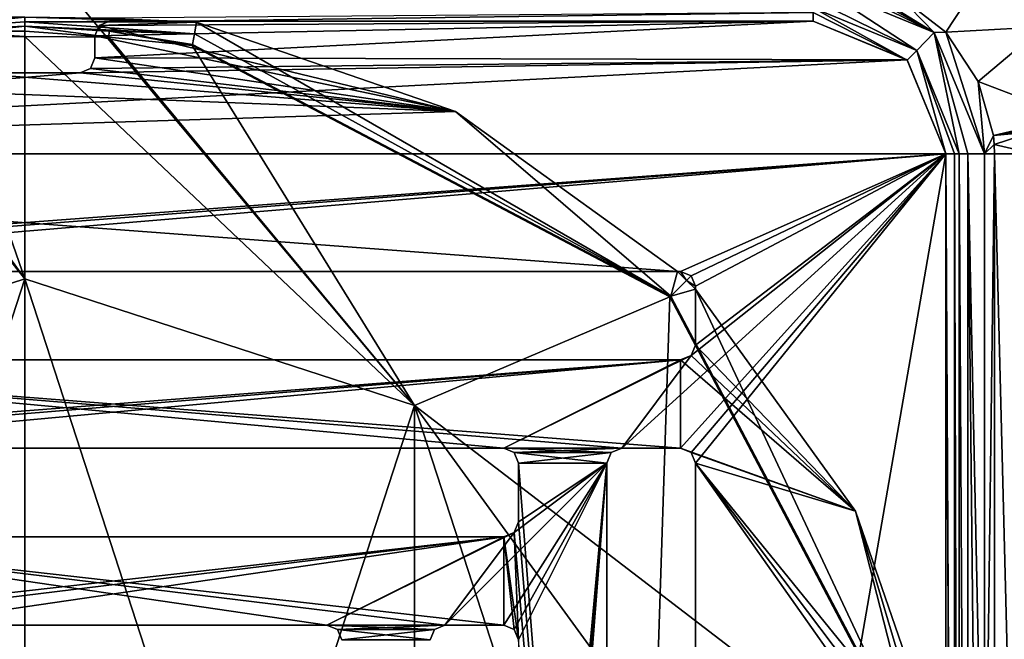
# Model space of a CAD drawing. Units: millimetres. Extents: x -400 to 400, y -1600 to 10.
# Drawn here: x 0 to 66, y -529 to -487 of the extents above; entities that cross this region are included whole.
import ezdxf

# ---------------------------------------------------------------- set-up
doc = ezdxf.new("R2010")
doc.units = ezdxf.units.MM
doc.header["$LTSCALE"] = 65.185185
for name, color, linetype in [('100', 7, 'CONTINUOUS'), ('101', 7, 'CONTINUOUS'), ('104', 7, 'CONTINUOUS'), ('108', 7, 'CONTINUOUS'), ('110', 7, 'CONTINUOUS'), ('117', 7, 'CONTINUOUS'), ('118', 7, 'CONTINUOUS'), ('121', 7, 'CONTINUOUS'), ('124', 7, 'CONTINUOUS'), ('128', 7, 'CONTINUOUS'), ('132', 7, 'CONTINUOUS'), ('135', 7, 'CONTINUOUS'), ('136', 7, 'CONTINUOUS'), ('142', 7, 'CONTINUOUS'), ('145', 7, 'CONTINUOUS'), ('147', 7, 'CONTINUOUS'), ('150', 7, 'CONTINUOUS'), ('151', 7, 'CONTINUOUS'), ('159', 7, 'CONTINUOUS'), ('165', 7, 'CONTINUOUS'), ('170', 7, 'CONTINUOUS'), ('18', 7, 'CONTINUOUS'), ('187', 7, 'CONTINUOUS'), ('188', 7, 'CONTINUOUS'), ('189', 7, 'CONTINUOUS'), ('19', 7, 'CONTINUOUS'), ('196', 7, 'CONTINUOUS'), ('198', 7, 'CONTINUOUS'), ('201', 7, 'CONTINUOUS'), ('202', 7, 'CONTINUOUS'), ('204', 7, 'CONTINUOUS'), ('205', 7, 'CONTINUOUS'), ('217', 7, 'CONTINUOUS'), ('219', 7, 'CONTINUOUS'), ('221', 7, 'CONTINUOUS'), ('222', 7, 'CONTINUOUS'), ('224', 7, 'CONTINUOUS'), ('229', 7, 'CONTINUOUS'), ('230', 7, 'CONTINUOUS'), ('233', 7, 'CONTINUOUS'), ('234', 7, 'CONTINUOUS'), ('235', 7, 'CONTINUOUS'), ('239', 7, 'CONTINUOUS'), ('245', 7, 'CONTINUOUS'), ('261', 7, 'CONTINUOUS'), ('262', 7, 'CONTINUOUS'), ('263', 7, 'CONTINUOUS'), ('28', 7, 'CONTINUOUS'), ('43', 7, 'CONTINUOUS'), ('77', 7, 'CONTINUOUS'), ('78', 7, 'CONTINUOUS'), ('80', 7, 'CONTINUOUS'), ('91', 7, 'CONTINUOUS'), ('94', 7, 'CONTINUOUS')]:
    doc.layers.add(name, color=color, linetype=linetype)

msp = doc.modelspace()

# ---------------------------------------------------------------- linework, layer by layer
at = {"layer": '100', "linetype": 'Continuous'}
for points in [[(59.868, -490.14, 13.703), (53.5, -487.5, 13.703), (59.864, -490.136, 15.7), (59.868, -490.14, 13.703)], [(59.864, -490.136, 15.7), (53.5, -487.5, 13.703), (53.5, -487.5, 15.7), (59.864, -490.136, 15.7)], [(62.5, -496.5, 15.7), (59.868, -490.14, 13.703), (59.864, -490.136, 15.7), (62.5, -496.5, 15.7)], [(62.5, -496.5, 13.703), (59.868, -490.14, 13.703), (62.5, -496.5, 15.7), (62.5, -496.5, 13.703)]]:
    msp.add_3dface(points, dxfattribs=at)
at = {"layer": '101', "linetype": 'Continuous'}
for points in [[(4.75, -490, 13.7), (4.457, -490.707, 13.7), (4.75, -490, 15.7), (4.75, -490, 13.7)], [(4.75, -490, 15.7), (4.457, -490.707, 13.7), (4.457, -490.707, 15.7), (4.75, -490, 15.7)], [(4.457, -490.707, 13.7), (3.75, -491, 13.7), (4.457, -490.707, 15.7), (4.457, -490.707, 13.7)], [(4.457, -490.707, 15.7), (3.75, -491, 13.7), (3.75, -491, 15.7), (4.457, -490.707, 15.7)]]:
    msp.add_3dface(points, dxfattribs=at)
at = {"layer": '104', "linetype": 'Continuous'}
for points in [[(44.5, -504.5, 13.7), (45.207, -504.793, 13.7), (44.5, -504.5, 15.7), (44.5, -504.5, 13.7)], [(44.5, -504.5, 15.7), (45.207, -504.793, 13.7), (45.207, -504.793, 15.7), (44.5, -504.5, 15.7)], [(45.207, -504.793, 13.7), (45.5, -505.5, 13.7), (45.207, -504.793, 15.7), (45.207, -504.793, 13.7)], [(45.207, -504.793, 15.7), (45.5, -505.5, 13.7), (45.5, -505.5, 15.7), (45.207, -504.793, 15.7)]]:
    msp.add_3dface(points, dxfattribs=at)
at = {"layer": '108', "linetype": 'Continuous'}
for points in [[(45.5, -509.5, 13.7), (45.207, -510.207, 13.7), (45.5, -509.5, 15.7), (45.5, -509.5, 13.7)], [(45.5, -509.5, 15.7), (45.207, -510.207, 13.7), (45.207, -510.207, 15.7), (45.5, -509.5, 15.7)], [(45.207, -510.207, 13.7), (44.5, -510.5, 13.7), (45.207, -510.207, 15.7), (45.207, -510.207, 13.7)], [(45.207, -510.207, 15.7), (44.5, -510.5, 13.7), (44.5, -510.5, 15.7), (45.207, -510.207, 15.7)]]:
    msp.add_3dface(points, dxfattribs=at)
at = {"layer": '110', "linetype": 'Continuous'}
for points in [[(4.75, -488.5, 13.7), (4.75, -490, 13.7), (4.75, -490, 15.7), (4.75, -488.5, 13.7)], [(4.75, -488.5, 13.7), (4.75, -490, 15.7), (4.75, -488.5, 15.7), (4.75, -488.5, 13.7)]]:
    msp.add_3dface(points, dxfattribs=at)
at = {"layer": '117', "linetype": 'Continuous'}
for points in [[(8.403, -487.5, 13.7), (5.75, -487.5, 13.7), (53.5, -487.5, 15.7), (8.403, -487.5, 13.7)], [(53.5, -487.5, 15.7), (5.75, -487.5, 13.7), (5.75, -487.5, 15.7), (53.5, -487.5, 15.7)], [(9.268, -487.5, 13.703), (8.403, -487.5, 13.7), (53.5, -487.5, 15.7), (9.268, -487.5, 13.703)], [(10.223, -487.5, 13.703), (9.268, -487.5, 13.703), (53.5, -487.5, 15.7), (10.223, -487.5, 13.703)], [(53.5, -487.5, 13.703), (10.223, -487.5, 13.703), (53.5, -487.5, 15.7), (53.5, -487.5, 13.703)]]:
    msp.add_3dface(points, dxfattribs=at)
at = {"layer": '118', "linetype": 'Continuous'}
for points in [[(-20.5, -516.5, 13.7), (32.5, -516.5, 13.7), (-20.5, -516.5, 15.7), (-20.5, -516.5, 13.7)], [(-20.5, -516.5, 15.7), (32.5, -516.5, 13.7), (32.5, -516.5, 15.7), (-20.5, -516.5, 15.7)]]:
    msp.add_3dface(points, dxfattribs=at)
at = {"layer": '121', "linetype": 'Continuous'}
for points in [[(44.5, -516.5, 13.7), (45.207, -516.793, 13.7), (44.5, -516.5, 15.7), (44.5, -516.5, 13.7)], [(44.5, -516.5, 15.7), (45.207, -516.793, 13.7), (45.207, -516.793, 15.7), (44.5, -516.5, 15.7)], [(45.207, -516.793, 13.7), (45.5, -517.5, 13.7), (45.207, -516.793, 15.7), (45.207, -516.793, 13.7)], [(45.207, -516.793, 15.7), (45.5, -517.5, 13.7), (45.5, -517.5, 15.7), (45.207, -516.793, 15.7)]]:
    msp.add_3dface(points, dxfattribs=at)
at = {"layer": '124', "linetype": 'Continuous'}
for points in [[(32.5, -522.5, 15.7), (32.5, -522.5, 13.7), (-20.5, -522.5, 13.7), (32.5, -522.5, 15.7)], [(32.5, -522.5, 15.7), (-20.5, -522.5, 13.7), (-20.5, -522.5, 15.7), (32.5, -522.5, 15.7)]]:
    msp.add_3dface(points, dxfattribs=at)
at = {"layer": '128', "linetype": 'Continuous'}
for points in [[(40.5, -516.5, 13.7), (44.5, -516.5, 13.7), (40.5, -516.5, 15.7), (40.5, -516.5, 13.7)], [(44.5, -516.5, 13.7), (44.5, -516.5, 15.7), (40.5, -516.5, 15.7), (44.5, -516.5, 13.7)]]:
    msp.add_3dface(points, dxfattribs=at)
at = {"layer": '132', "linetype": 'Continuous'}
for points in [[(59.864, -490.136, 15.7), (53.5, -487.5, 15.7), (4.75, -490, 15.7), (59.864, -490.136, 15.7)], [(4.75, -490, 15.7), (53.5, -487.5, 15.7), (4.75, -488.5, 15.7), (4.75, -490, 15.7)], [(4.75, -488.5, 15.7), (53.5, -487.5, 15.7), (5.043, -487.793, 15.7), (4.75, -488.5, 15.7)], [(53.5, -487.5, 15.7), (5.75, -487.5, 15.7), (5.043, -487.793, 15.7), (53.5, -487.5, 15.7)], [(62.5, -496.5, 15.7), (59.864, -490.136, 15.7), (-62.5, -496.5, 15.7), (62.5, -496.5, 15.7)], [(59.864, -490.136, 15.7), (3.75, -491, 15.7), (-62.5, -496.5, 15.7), (59.864, -490.136, 15.7)], [(59.864, -490.136, 15.7), (4.457, -490.707, 15.7), (3.75, -491, 15.7), (59.864, -490.136, 15.7)], [(59.864, -490.136, 15.7), (4.75, -490, 15.7), (4.457, -490.707, 15.7), (59.864, -490.136, 15.7)], [(-62.5, -496.5, 15.7), (3.75, -491, 15.7), (-3.75, -491, 15.7), (-62.5, -496.5, 15.7)], [(62.5, -496.5, 15.7), (-62.5, -496.5, 15.7), (-44.5, -504.5, 15.7), (62.5, -496.5, 15.7)], [(-40.5, -504.5, 15.7), (62.5, -496.5, 15.7), (-44.5, -504.5, 15.7), (-40.5, -504.5, 15.7)], [(-32.5, -504.5, 15.7), (62.5, -496.5, 15.7), (-40.5, -504.5, 15.7), (-32.5, -504.5, 15.7)], [(62.5, -496.5, 15.7), (-32.5, -504.5, 15.7), (44.5, -504.5, 15.7), (62.5, -496.5, 15.7)], [(62.5, -496.5, 15.7), (45.207, -510.207, 15.7), (40.5, -516.5, 15.7), (62.5, -496.5, 15.7)], [(44.5, -516.5, 15.7), (62.5, -496.5, 15.7), (40.5, -516.5, 15.7), (44.5, -516.5, 15.7)], [(62.5, -496.5, 15.7), (44.5, -504.5, 15.7), (45.207, -504.793, 15.7), (62.5, -496.5, 15.7)], [(62.5, -496.5, 15.7), (44.5, -516.5, 15.7), (45.207, -516.793, 15.7), (62.5, -496.5, 15.7)], [(62.5, -496.5, 15.7), (45.207, -504.793, 15.7), (45.5, -505.5, 15.7), (62.5, -496.5, 15.7)], [(62.5, -496.5, 15.7), (45.5, -509.5, 15.7), (45.207, -510.207, 15.7), (62.5, -496.5, 15.7)], [(62.5, -496.5, 15.7), (45.207, -516.793, 15.7), (45.5, -517.5, 15.7), (62.5, -496.5, 15.7)], [(62.5, -496.5, 15.7), (45.5, -505.5, 15.7), (45.5, -509.5, 15.7), (62.5, -496.5, 15.7)], [(62.5, -603.5, 15.7), (62.5, -496.5, 15.7), (45.5, -594.5, 15.7), (62.5, -603.5, 15.7)], [(62.5, -496.5, 15.7), (45.5, -517.5, 15.7), (45.5, -594.5, 15.7), (62.5, -496.5, 15.7)], [(45.207, -510.207, 15.7), (44.5, -510.5, 15.7), (32.5, -516.5, 15.7), (45.207, -510.207, 15.7)], [(45.207, -510.207, 15.7), (32.5, -516.5, 15.7), (40.5, -516.5, 15.7), (45.207, -510.207, 15.7)], [(-28.5, -516.5, 15.7), (44.5, -510.5, 15.7), (-32.5, -516.5, 15.7), (-28.5, -516.5, 15.7)], [(44.5, -510.5, 15.7), (-32.5, -510.5, 15.7), (-32.5, -516.5, 15.7), (44.5, -510.5, 15.7)], [(44.5, -510.5, 15.7), (-28.5, -516.5, 15.7), (-20.5, -516.5, 15.7), (44.5, -510.5, 15.7)], [(44.5, -510.5, 15.7), (-20.5, -516.5, 15.7), (32.5, -516.5, 15.7), (44.5, -510.5, 15.7)], [(40.5, -516.5, 15.7), (32.5, -516.5, 15.7), (33.207, -516.793, 15.7), (40.5, -516.5, 15.7)], [(40.5, -516.5, 15.7), (33.207, -516.793, 15.7), (39.793, -516.793, 15.7), (40.5, -516.5, 15.7)], [(33.207, -516.793, 15.7), (33.5, -517.5, 15.7), (39.793, -516.793, 15.7), (33.207, -516.793, 15.7)], [(39.793, -516.793, 15.7), (33.5, -517.5, 15.7), (39.5, -517.5, 15.7), (39.793, -516.793, 15.7)], [(28.5, -528.5, 15.7), (32.5, -528.5, 15.7), (39.5, -517.5, 15.7), (28.5, -528.5, 15.7)], [(33.207, -522.207, 15.7), (28.5, -528.5, 15.7), (39.5, -517.5, 15.7), (33.207, -522.207, 15.7)], [(32.5, -528.5, 15.7), (33.207, -528.793, 15.7), (39.5, -517.5, 15.7), (32.5, -528.5, 15.7)], [(33.207, -528.793, 15.7), (33.5, -529.5, 15.7), (39.5, -517.5, 15.7), (33.207, -528.793, 15.7)], [(33.5, -521.5, 15.7), (33.207, -522.207, 15.7), (39.5, -517.5, 15.7), (33.5, -521.5, 15.7)], [(33.207, -589.793, 15.7), (33.5, -590.5, 15.7), (39.5, -517.5, 15.7), (33.207, -589.793, 15.7)], [(33.5, -582.5, 15.7), (33.207, -589.793, 15.7), (39.5, -517.5, 15.7), (33.5, -582.5, 15.7)], [(33.5, -529.5, 15.7), (33.5, -582.5, 15.7), (39.5, -517.5, 15.7), (33.5, -529.5, 15.7)], [(33.5, -517.5, 15.7), (33.5, -521.5, 15.7), (39.5, -517.5, 15.7), (33.5, -517.5, 15.7)], [(33.5, -590.5, 15.7), (33.5, -594.5, 15.7), (39.5, -517.5, 15.7), (33.5, -590.5, 15.7)], [(33.5, -594.5, 15.7), (39.5, -594.5, 15.7), (39.5, -517.5, 15.7), (33.5, -594.5, 15.7)], [(33.207, -522.207, 15.7), (32.5, -522.5, 15.7), (20.5, -528.5, 15.7), (33.207, -522.207, 15.7)], [(33.207, -522.207, 15.7), (20.5, -528.5, 15.7), (28.5, -528.5, 15.7), (33.207, -522.207, 15.7)], [(-20.5, -528.5, 15.7), (32.5, -522.5, 15.7), (-20.5, -522.5, 15.7), (-20.5, -528.5, 15.7)], [(32.5, -522.5, 15.7), (-20.5, -528.5, 15.7), (-16.5, -528.5, 15.7), (32.5, -522.5, 15.7)], [(-8.5, -528.5, 15.7), (32.5, -522.5, 15.7), (-16.5, -528.5, 15.7), (-8.5, -528.5, 15.7)], [(32.5, -522.5, 15.7), (-8.5, -528.5, 15.7), (20.5, -528.5, 15.7), (32.5, -522.5, 15.7)], [(20.5, -528.5, 15.7), (21.207, -528.793, 15.7), (28.5, -528.5, 15.7), (20.5, -528.5, 15.7)], [(28.5, -528.5, 15.7), (21.207, -528.793, 15.7), (27.793, -528.793, 15.7), (28.5, -528.5, 15.7)], [(21.207, -528.793, 15.7), (21.5, -529.5, 15.7), (27.793, -528.793, 15.7), (21.207, -528.793, 15.7)], [(21.5, -529.5, 15.7), (27.5, -529.5, 15.7), (27.793, -528.793, 15.7), (21.5, -529.5, 15.7)]]:
    msp.add_3dface(points, dxfattribs=at)
at = {"layer": '135', "linetype": 'Continuous'}
for points in [[(5.75, -487.5, 13.7), (5.043, -487.793, 13.7), (5.75, -487.5, 15.7), (5.75, -487.5, 13.7)], [(5.75, -487.5, 15.7), (5.043, -487.793, 13.7), (5.043, -487.793, 15.7), (5.75, -487.5, 15.7)], [(5.043, -487.793, 13.7), (4.75, -488.5, 13.7), (5.043, -487.793, 15.7), (5.043, -487.793, 13.7)], [(4.75, -488.5, 13.7), (4.75, -488.5, 15.7), (5.043, -487.793, 15.7), (4.75, -488.5, 13.7)]]:
    msp.add_3dface(points, dxfattribs=at)
at = {"layer": '136', "linetype": 'Continuous'}
for points in [[(39.5, -517.5, 13.7), (39.793, -516.793, 13.7), (39.5, -517.5, 15.7), (39.5, -517.5, 13.7)], [(39.793, -516.793, 13.7), (39.793, -516.793, 15.7), (39.5, -517.5, 15.7), (39.793, -516.793, 13.7)], [(39.793, -516.793, 13.7), (40.5, -516.5, 13.7), (39.793, -516.793, 15.7), (39.793, -516.793, 13.7)], [(40.5, -516.5, 13.7), (40.5, -516.5, 15.7), (39.793, -516.793, 15.7), (40.5, -516.5, 13.7)]]:
    msp.add_3dface(points, dxfattribs=at)
at = {"layer": '142', "linetype": 'Continuous'}
for points in [[(44.293, -504.5, 13.7), (44.5, -504.5, 13.7), (-32.5, -504.5, 15.7), (44.293, -504.5, 13.7)], [(-32.5, -504.5, 15.7), (44.5, -504.5, 13.7), (44.5, -504.5, 15.7), (-32.5, -504.5, 15.7)], [(-32.5, -504.5, 13.7), (44.293, -504.5, 13.7), (-32.5, -504.5, 15.7), (-32.5, -504.5, 13.7)]]:
    msp.add_3dface(points, dxfattribs=at)
at = {"layer": '145', "linetype": 'Continuous'}
for points in [[(33.5, -521.5, 13.7), (33.5, -521.5, 15.7), (33.5, -517.5, 15.7), (33.5, -521.5, 13.7)], [(33.5, -517.5, 13.7), (33.5, -521.5, 13.7), (33.5, -517.5, 15.7), (33.5, -517.5, 13.7)]]:
    msp.add_3dface(points, dxfattribs=at)
at = {"layer": '147', "linetype": 'Continuous'}
for points in [[(45.5, -517.5, 13.7), (45.5, -594.5, 13.7), (45.5, -517.5, 15.7), (45.5, -517.5, 13.7)], [(45.5, -517.5, 15.7), (45.5, -594.5, 13.7), (45.5, -594.5, 15.7), (45.5, -517.5, 15.7)]]:
    msp.add_3dface(points, dxfattribs=at)
at = {"layer": '150', "linetype": 'Continuous'}
for points in [[(39.5, -594.5, 13.7), (39.5, -517.5, 13.7), (39.5, -594.5, 15.7), (39.5, -594.5, 13.7)], [(39.5, -594.5, 15.7), (39.5, -517.5, 13.7), (39.5, -517.5, 15.7), (39.5, -594.5, 15.7)]]:
    msp.add_3dface(points, dxfattribs=at)
at = {"layer": '151', "linetype": 'Continuous'}
for points in [[(32.5, -516.5, 13.7), (33.207, -516.793, 13.7), (32.5, -516.5, 15.7), (32.5, -516.5, 13.7)], [(32.5, -516.5, 15.7), (33.207, -516.793, 13.7), (33.207, -516.793, 15.7), (32.5, -516.5, 15.7)], [(33.207, -516.793, 13.7), (33.5, -517.5, 13.7), (33.207, -516.793, 15.7), (33.207, -516.793, 13.7)], [(33.5, -517.5, 13.7), (33.5, -517.5, 15.7), (33.207, -516.793, 15.7), (33.5, -517.5, 13.7)]]:
    msp.add_3dface(points, dxfattribs=at)
at = {"layer": '159', "linetype": 'Continuous'}
for points in [[(27.5, -529.5, 13.7), (27.793, -528.793, 13.7), (27.5, -529.5, 15.7), (27.5, -529.5, 13.7)], [(27.5, -529.5, 15.7), (27.793, -528.793, 13.7), (27.793, -528.793, 15.7), (27.5, -529.5, 15.7)], [(27.793, -528.793, 13.7), (28.5, -528.5, 13.7), (27.793, -528.793, 15.7), (27.793, -528.793, 13.7)], [(28.5, -528.5, 13.7), (28.5, -528.5, 15.7), (27.793, -528.793, 15.7), (28.5, -528.5, 13.7)]]:
    msp.add_3dface(points, dxfattribs=at)
at = {"layer": '165', "linetype": 'Continuous'}
for points in [[(45.5, -505.5, 13.7), (45.5, -505.707, 13.7), (45.5, -505.5, 15.7), (45.5, -505.5, 13.7)], [(45.5, -505.707, 13.7), (45.5, -509.5, 13.7), (45.5, -505.5, 15.7), (45.5, -505.707, 13.7)], [(45.5, -505.5, 15.7), (45.5, -509.5, 13.7), (45.5, -509.5, 15.7), (45.5, -505.5, 15.7)]]:
    msp.add_3dface(points, dxfattribs=at)
at = {"layer": '170', "linetype": 'Continuous'}
for points in [[(32.5, -528.5, 13.7), (33.207, -528.793, 13.7), (32.5, -528.5, 15.7), (32.5, -528.5, 13.7)], [(33.207, -528.793, 13.7), (33.207, -528.793, 15.7), (32.5, -528.5, 15.7), (33.207, -528.793, 13.7)], [(33.207, -528.793, 13.7), (33.5, -529.5, 13.7), (33.207, -528.793, 15.7), (33.207, -528.793, 13.7)], [(33.5, -529.5, 13.7), (33.5, -529.5, 15.7), (33.207, -528.793, 15.7), (33.5, -529.5, 13.7)]]:
    msp.add_3dface(points, dxfattribs=at)
at = {"layer": '18', "linetype": 'Continuous'}
for points in [[(-11.362, -489.148, 13.242), (0, -505, 3.483), (-5.696, -488.58, 13.115), (-11.362, -489.148, 13.242)], [(-5.696, -488.58, 13.115), (0, -505, 3.483), (0, -488.547, 12.982), (-5.696, -488.58, 13.115)], [(-26.451, -513.595, 3.483), (0, -505, 3.483), (-11.362, -489.148, 13.242), (-26.451, -513.595, 3.483)]]:
    msp.add_3dface(points, dxfattribs=at)
at = {"layer": '187', "linetype": 'Continuous'}
for points in [[(28.5, -528.5, 13.7), (32.5, -528.5, 13.7), (28.5, -528.5, 15.7), (28.5, -528.5, 13.7)], [(32.5, -528.5, 13.7), (32.5, -528.5, 15.7), (28.5, -528.5, 15.7), (32.5, -528.5, 13.7)]]:
    msp.add_3dface(points, dxfattribs=at)
at = {"layer": '188', "linetype": 'Continuous'}
for points in [[(62.5, -539.722, 13.703), (62.5, -496.5, 13.703), (62.5, -603.5, 15.7), (62.5, -539.722, 13.703)], [(62.5, -496.5, 13.703), (62.5, -496.5, 15.7), (62.5, -603.5, 15.7), (62.5, -496.5, 13.703)]]:
    msp.add_3dface(points, dxfattribs=at)
at = {"layer": '189', "linetype": 'Continuous'}
for points in [[(3.75, -491, 13.7), (-3.75, -491, 13.7), (3.75, -491, 15.7), (3.75, -491, 13.7)], [(3.75, -491, 15.7), (-3.75, -491, 13.7), (-3.75, -491, 15.7), (3.75, -491, 15.7)]]:
    msp.add_3dface(points, dxfattribs=at)
at = {"layer": '19', "linetype": 'Continuous'}
for points in [[(-11.654, -487.58, 13.7), (-11.51, -488.354, 13.595), (0, -487.221, 13.766), (-11.654, -487.58, 13.7)], [(-5.829, -487.315, 13.736), (-11.654, -487.58, 13.7), (0, -487.221, 13.766), (-5.829, -487.315, 13.736)], [(0, -487.221, 13.766), (-11.51, -488.354, 13.595), (0, -487.538, 13.618), (0, -487.221, 13.766)], [(-11.51, -488.354, 13.595), (0, -487.834, 13.435), (0, -487.538, 13.618), (-11.51, -488.354, 13.595)], [(-11.375, -489.076, 13.285), (0, -487.834, 13.435), (-11.51, -488.354, 13.595), (-11.375, -489.076, 13.285)], [(-5.722, -488.18, 13.359), (0, -487.834, 13.435), (-11.375, -489.076, 13.285), (-5.722, -488.18, 13.359)]]:
    msp.add_3dface(points, dxfattribs=at)
at = {"layer": '196', "linetype": 'Continuous'}
for points in [[(20.5, -528.5, 15.7), (20.5, -528.5, 13.7), (21.207, -528.793, 13.7), (20.5, -528.5, 15.7)], [(20.5, -528.5, 15.7), (21.207, -528.793, 13.7), (21.207, -528.793, 15.7), (20.5, -528.5, 15.7)], [(21.207, -528.793, 13.7), (21.5, -529.5, 13.7), (21.207, -528.793, 15.7), (21.207, -528.793, 13.7)], [(21.5, -529.5, 13.7), (21.5, -529.5, 15.7), (21.207, -528.793, 15.7), (21.5, -529.5, 13.7)]]:
    msp.add_3dface(points, dxfattribs=at)
at = {"layer": '198', "linetype": 'Continuous'}
for points in [[(44.5, -510.5, 13.7), (-32.5, -510.5, 13.7), (44.5, -510.5, 15.7), (44.5, -510.5, 13.7)], [(44.5, -510.5, 15.7), (-32.5, -510.5, 13.7), (-32.5, -510.5, 15.7), (44.5, -510.5, 15.7)]]:
    msp.add_3dface(points, dxfattribs=at)
at = {"layer": '201', "linetype": 'Continuous'}
for points in [[(0, -505, 3.483), (26.451, -513.595, 3.483), (0, -488.547, 12.982), (0, -505, 3.483)], [(0, -488.547, 12.982), (26.451, -513.595, 3.483), (5.696, -488.58, 13.115), (0, -488.547, 12.982)], [(5.696, -488.58, 13.115), (26.451, -513.595, 3.483), (11.362, -489.148, 13.242), (5.696, -488.58, 13.115)], [(11.362, -489.148, 13.242), (26.451, -513.595, 3.483), (43.773, -506.228, 13.242), (11.362, -489.148, 13.242)], [(26.451, -513.595, 3.483), (42.798, -536.095, 3.483), (43.773, -506.228, 13.242), (26.451, -513.595, 3.483)], [(43.773, -506.228, 13.242), (42.798, -536.095, 3.483), (60.852, -538.64, 13.242), (43.773, -506.228, 13.242)]]:
    msp.add_3dface(points, dxfattribs=at)
at = {"layer": '202', "linetype": 'Continuous'}
for points in [[(0, -487.221, 13.766), (0, -487.538, 13.618), (9.268, -487.5, 13.703), (0, -487.221, 13.766)], [(0, -487.221, 13.766), (10.223, -487.5, 13.703), (5.1, -487.294, 13.742), (0, -487.221, 13.766)], [(10.223, -487.5, 13.703), (0, -487.221, 13.766), (9.268, -487.5, 13.703), (10.223, -487.5, 13.703)], [(0, -487.538, 13.618), (8.403, -487.5, 13.7), (9.268, -487.5, 13.703), (0, -487.538, 13.618)], [(8.403, -487.5, 13.7), (0, -487.538, 13.618), (10.045, -487.54, 13.7), (8.403, -487.5, 13.7)], [(0, -487.538, 13.618), (0, -487.834, 13.435), (11.51, -488.354, 13.595), (0, -487.538, 13.618)], [(11.654, -487.58, 13.7), (10.045, -487.54, 13.7), (0, -487.538, 13.618), (11.654, -487.58, 13.7)], [(11.654, -487.58, 13.7), (0, -487.538, 13.618), (11.51, -488.354, 13.595), (11.654, -487.58, 13.7)], [(11.51, -488.354, 13.595), (0, -487.834, 13.435), (5.722, -488.18, 13.359), (11.51, -488.354, 13.595)], [(11.375, -489.076, 13.285), (11.51, -488.354, 13.595), (5.722, -488.18, 13.359), (11.375, -489.076, 13.285)]]:
    msp.add_3dface(points, dxfattribs=at)
at = {"layer": '204', "linetype": 'Continuous'}
for points in [[(68.43, -495.016, 16.587), (65.73, -495.269, 16.3), (65.78, -495.883, 16.302), (68.43, -495.016, 16.587)], [(68.503, -496.5, 16.59), (68.43, -495.016, 16.587), (65.78, -495.883, 16.302), (68.503, -496.5, 16.59)], [(65.797, -496.5, 16.303), (68.503, -496.5, 16.59), (65.78, -495.883, 16.302), (65.797, -496.5, 16.303)]]:
    msp.add_3dface(points, dxfattribs=at)
at = {"layer": '205', "linetype": 'Continuous'}
for points in [[(59.243, -485.71, 16.279), (62.487, -488.247, 16.272), (65.628, -483.442, 16.717), (59.243, -485.71, 16.279)], [(65.628, -483.442, 16.717), (62.487, -488.247, 16.272), (69.091, -487.898, 16.72), (65.628, -483.442, 16.717)], [(62.487, -488.247, 16.272), (64.7, -491.594, 16.28), (69.091, -487.898, 16.72), (62.487, -488.247, 16.272)], [(69.091, -487.898, 16.72), (64.7, -491.594, 16.28), (71.053, -494.024, 16.737), (69.091, -487.898, 16.72)], [(64.7, -491.594, 16.28), (65.73, -495.269, 16.3), (71.053, -494.024, 16.737), (64.7, -491.594, 16.28)], [(71.053, -494.024, 16.737), (65.73, -495.269, 16.3), (71.101, -494.393, 16.739), (71.053, -494.024, 16.737)], [(65.73, -495.269, 16.3), (68.43, -495.016, 16.587), (71.101, -494.393, 16.739), (65.73, -495.269, 16.3)]]:
    msp.add_3dface(points, dxfattribs=at)
at = {"layer": '217', "linetype": 'Continuous'}
msp.add_3dface([(65.628, -483.442, 16.717), (69.091, -487.898, 16.72), (71.029, -477.852, 16.932), (65.628, -483.442, 16.717)], dxfattribs=at)
at = {"layer": '219', "linetype": 'Continuous'}
for points in [[(63.408, -496.5, 14.544), (63.408, -603.5, 14.544), (63.988, -603.5, 15.665), (63.408, -496.5, 14.544)], [(63.977, -496.5, 15.653), (63.408, -496.5, 14.544), (63.988, -603.5, 15.665), (63.977, -496.5, 15.653)], [(65.124, -496.5, 16.214), (63.977, -496.5, 15.653), (65.124, -549.999, 16.215), (65.124, -496.5, 16.214)], [(65.124, -549.999, 16.215), (63.977, -496.5, 15.653), (65.124, -603.5, 16.215), (65.124, -549.999, 16.215)], [(65.124, -603.5, 16.215), (63.977, -496.5, 15.653), (63.988, -603.5, 15.665), (65.124, -603.5, 16.215)]]:
    msp.add_3dface(points, dxfattribs=at)
at = {"layer": '221', "linetype": 'Continuous'}
for points in [[(53.5, -484.19, 16.307), (53.5, -484.876, 16.217), (61.706, -488.269, 16.196), (53.5, -484.19, 16.307)], [(54.458, -484.23, 16.305), (53.5, -484.19, 16.307), (61.706, -488.269, 16.196), (54.458, -484.23, 16.305)], [(55.331, -484.34, 16.3), (54.458, -484.23, 16.305), (61.706, -488.269, 16.196), (55.331, -484.34, 16.3)], [(59.243, -485.71, 16.279), (55.331, -484.34, 16.3), (61.706, -488.269, 16.196), (59.243, -485.71, 16.279)], [(62.487, -488.247, 16.272), (59.243, -485.71, 16.279), (61.706, -488.269, 16.196), (62.487, -488.247, 16.272)], [(65.124, -496.5, 16.214), (62.487, -488.247, 16.272), (61.706, -488.269, 16.196), (65.124, -496.5, 16.214)], [(64.7, -491.594, 16.28), (62.487, -488.247, 16.272), (65.124, -496.5, 16.214), (64.7, -491.594, 16.28)], [(65.73, -495.269, 16.3), (64.7, -491.594, 16.28), (65.124, -496.5, 16.214), (65.73, -495.269, 16.3)], [(65.78, -495.883, 16.302), (65.73, -495.269, 16.3), (65.124, -496.5, 16.214), (65.78, -495.883, 16.302)], [(65.797, -496.5, 16.303), (65.78, -495.883, 16.302), (65.124, -496.5, 16.214), (65.797, -496.5, 16.303)]]:
    msp.add_3dface(points, dxfattribs=at)
at = {"layer": '222', "linetype": 'Continuous'}
for points in [[(0, -487.834, 13.435), (0, -488.186, 13.201), (5.696, -488.58, 13.115), (0, -487.834, 13.435)], [(0, -487.834, 13.435), (5.696, -488.58, 13.115), (5.722, -488.18, 13.359), (0, -487.834, 13.435)], [(0, -488.186, 13.201), (0, -488.547, 12.982), (5.696, -488.58, 13.115), (0, -488.186, 13.201)], [(5.696, -488.58, 13.115), (11.362, -489.148, 13.242), (5.722, -488.18, 13.359), (5.696, -488.58, 13.115)], [(11.375, -489.076, 13.285), (5.722, -488.18, 13.359), (11.362, -489.148, 13.242), (11.375, -489.076, 13.285)]]:
    msp.add_3dface(points, dxfattribs=at)
at = {"layer": '224', "linetype": 'Continuous'}
for points in [[(53.5, -484.876, 16.217), (53.5, -486, 15.678), (60.518, -489.504, 14.538), (53.5, -484.876, 16.217)], [(61.706, -488.269, 16.196), (53.5, -484.876, 16.217), (60.518, -489.504, 14.538), (61.706, -488.269, 16.196)], [(53.5, -486, 15.678), (53.5, -486.592, 14.545), (60.518, -489.504, 14.538), (53.5, -486, 15.678)], [(63.408, -496.5, 14.544), (61.706, -488.269, 16.196), (60.518, -489.504, 14.538), (63.408, -496.5, 14.544)], [(63.408, -496.5, 14.544), (63.977, -496.5, 15.653), (61.706, -488.269, 16.196), (63.408, -496.5, 14.544)], [(63.977, -496.5, 15.653), (65.124, -496.5, 16.214), (61.706, -488.269, 16.196), (63.977, -496.5, 15.653)]]:
    msp.add_3dface(points, dxfattribs=at)
at = {"layer": '229', "linetype": 'Continuous'}
for points in [[(44.901, -505.099, 13.7), (44.5, -504.5, 13.7), (44.293, -504.5, 13.7), (44.901, -505.099, 13.7)], [(45.207, -504.793, 13.7), (44.5, -504.5, 13.7), (44.901, -505.099, 13.7), (45.207, -504.793, 13.7)], [(45.5, -505.5, 13.7), (45.207, -504.793, 13.7), (44.901, -505.099, 13.7), (45.5, -505.5, 13.7)], [(45.5, -505.707, 13.7), (45.5, -505.5, 13.7), (44.901, -505.099, 13.7), (45.5, -505.707, 13.7)]]:
    msp.add_3dface(points, dxfattribs=at)
at = {"layer": '230', "linetype": 'Continuous'}
for points in [[(62.5, -496.5, 13.703), (63.062, -603.5, 13.933), (63.091, -496.5, 13.958), (62.5, -496.5, 13.703)], [(63.062, -603.5, 13.933), (62.5, -496.5, 13.703), (62.769, -550.688, 13.763), (63.062, -603.5, 13.933)], [(62.769, -550.688, 13.763), (62.5, -496.5, 13.703), (62.5, -539.722, 13.703), (62.769, -550.688, 13.763)], [(63.062, -603.5, 13.933), (63.408, -603.5, 14.544), (63.091, -496.5, 13.958), (63.062, -603.5, 13.933)], [(63.408, -603.5, 14.544), (63.408, -496.5, 14.544), (63.091, -496.5, 13.958), (63.408, -603.5, 14.544)]]:
    msp.add_3dface(points, dxfattribs=at)
at = {"layer": '233', "linetype": 'Continuous'}
for points in [[(53.5, -486.592, 14.545), (53.5, -486.908, 13.959), (59.868, -490.14, 13.703), (53.5, -486.592, 14.545)], [(60.518, -489.504, 14.538), (53.5, -486.592, 14.545), (59.868, -490.14, 13.703), (60.518, -489.504, 14.538)], [(53.5, -486.908, 13.959), (53.5, -487.5, 13.703), (59.868, -490.14, 13.703), (53.5, -486.908, 13.959)], [(62.5, -496.5, 13.703), (60.518, -489.504, 14.538), (59.868, -490.14, 13.703), (62.5, -496.5, 13.703)], [(63.408, -496.5, 14.544), (60.518, -489.504, 14.538), (63.091, -496.5, 13.958), (63.408, -496.5, 14.544)], [(60.518, -489.504, 14.538), (62.5, -496.5, 13.703), (63.091, -496.5, 13.958), (60.518, -489.504, 14.538)]]:
    msp.add_3dface(points, dxfattribs=at)
at = {"layer": '234', "linetype": 'Continuous'}
for points in [[(65.797, -496.5, 16.303), (65.124, -496.5, 16.214), (65.124, -549.999, 16.215), (65.797, -496.5, 16.303)], [(65.797, -496.5, 16.303), (65.124, -549.999, 16.215), (65.798, -550.003, 16.303), (65.797, -496.5, 16.303)]]:
    msp.add_3dface(points, dxfattribs=at)
at = {"layer": '235', "linetype": 'Continuous'}
for points in [[(11.654, -487.58, 13.7), (11.51, -488.354, 13.595), (43.825, -506.176, 13.285), (11.654, -487.58, 13.7)], [(11.654, -487.58, 13.7), (43.825, -506.176, 13.285), (29.225, -493.626, 13.7), (11.654, -487.58, 13.7)], [(11.51, -488.354, 13.595), (11.375, -489.076, 13.285), (43.825, -506.176, 13.285), (11.51, -488.354, 13.595)], [(43.825, -506.176, 13.285), (44.293, -504.5, 13.7), (29.225, -493.626, 13.7), (43.825, -506.176, 13.285)], [(44.901, -505.099, 13.7), (44.293, -504.5, 13.7), (43.825, -506.176, 13.285), (44.901, -505.099, 13.7)], [(45.5, -505.707, 13.7), (44.901, -505.099, 13.7), (43.825, -506.176, 13.285), (45.5, -505.707, 13.7)], [(60.924, -538.626, 13.285), (45.5, -505.707, 13.7), (43.825, -506.176, 13.285), (60.924, -538.626, 13.285)], [(45.5, -505.707, 13.7), (60.924, -538.626, 13.285), (56.374, -520.775, 13.7), (45.5, -505.707, 13.7)], [(60.924, -538.626, 13.285), (61.644, -538.492, 13.594), (56.374, -520.775, 13.7), (60.924, -538.626, 13.285)], [(61.644, -538.492, 13.594), (62.421, -538.347, 13.7), (56.374, -520.775, 13.7), (61.644, -538.492, 13.594)]]:
    msp.add_3dface(points, dxfattribs=at)
at = {"layer": '239', "linetype": 'Continuous'}
for points in [[(68.503, -496.5, 16.59), (65.797, -496.5, 16.303), (68.503, -603.5, 16.59), (68.503, -496.5, 16.59)], [(65.797, -496.5, 16.303), (65.798, -550.003, 16.303), (68.503, -603.5, 16.59), (65.797, -496.5, 16.303)]]:
    msp.add_3dface(points, dxfattribs=at)
at = {"layer": '245', "linetype": 'Continuous'}
for points in [[(43.773, -506.228, 13.242), (11.375, -489.076, 13.285), (11.362, -489.148, 13.242), (43.773, -506.228, 13.242)], [(11.375, -489.076, 13.285), (43.773, -506.228, 13.242), (43.825, -506.176, 13.285), (11.375, -489.076, 13.285)], [(43.773, -506.228, 13.242), (60.852, -538.64, 13.242), (43.825, -506.176, 13.285), (43.773, -506.228, 13.242)], [(60.852, -538.64, 13.242), (60.924, -538.626, 13.285), (43.825, -506.176, 13.285), (60.852, -538.64, 13.242)]]:
    msp.add_3dface(points, dxfattribs=at)
at = {"layer": '261', "linetype": 'Continuous'}
for points in [[(-26.451, -586.405, 1.94), (0, -505, 1.94), (0, -595, 1.94), (-26.451, -586.405, 1.94)], [(-26.451, -513.595, 1.94), (0, -505, 1.94), (-26.451, -586.405, 1.94), (-26.451, -513.595, 1.94)], [(0, -595, 1.94), (0, -505, 1.94), (26.451, -513.595, 1.94), (0, -595, 1.94)], [(26.451, -586.405, 1.94), (0, -595, 1.94), (26.451, -513.595, 1.94), (26.451, -586.405, 1.94)], [(42.797, -536.093, 1.94), (26.451, -586.405, 1.94), (26.451, -513.595, 1.94), (42.797, -536.093, 1.94)]]:
    msp.add_3dface(points, dxfattribs=at)
at = {"layer": '262', "linetype": 'Continuous'}
for points in [[(0, -505), (26.451, -513.595), (0, -505, 1.94), (0, -505)], [(0, -505, 1.94), (26.451, -513.595), (26.451, -513.595, 1.94), (0, -505, 1.94)], [(26.451, -513.595), (42.798, -536.095), (26.451, -513.595, 1.94), (26.451, -513.595)], [(42.798, -536.095), (42.797, -536.093, 1.94), (26.451, -513.595, 1.94), (42.798, -536.095)]]:
    msp.add_3dface(points, dxfattribs=at)
at = {"layer": '263', "linetype": 'Continuous'}
for points in [[(-26.451, -513.595), (0, -505), (-26.451, -513.595, 1.94), (-26.451, -513.595)], [(0, -505), (0, -505, 1.94), (-26.451, -513.595, 1.94), (0, -505)]]:
    msp.add_3dface(points, dxfattribs=at)
at = {"layer": '28', "linetype": 'Continuous'}
for points in [[(-53.5, -487.58, 13.7), (0, -487.221, 13.766), (-53.5, -486.938, 13.933), (-53.5, -487.58, 13.7)], [(5.1, -487.294, 13.742), (10.223, -487.5, 13.703), (53.5, -486.908, 13.959), (5.1, -487.294, 13.742)], [(10.223, -487.5, 13.703), (53.5, -487.5, 13.703), (53.5, -486.908, 13.959), (10.223, -487.5, 13.703)], [(-5.829, -487.315, 13.736), (0, -487.221, 13.766), (-53.5, -487.58, 13.7), (-5.829, -487.315, 13.736)]]:
    msp.add_3dface(points, dxfattribs=at)
at = {"layer": '43', "linetype": 'Continuous'}
for points in [[(0, -487.834, 13.435), (-5.722, -488.18, 13.359), (0, -488.186, 13.201), (0, -487.834, 13.435)], [(-5.696, -488.58, 13.115), (0, -488.547, 12.982), (-5.722, -488.18, 13.359), (-5.696, -488.58, 13.115)], [(-5.722, -488.18, 13.359), (0, -488.547, 12.982), (0, -488.186, 13.201), (-5.722, -488.18, 13.359)]]:
    msp.add_3dface(points, dxfattribs=at)
at = {"layer": '77', "linetype": 'Continuous'}
for points in [[(-26.451, -513.595, 3.483), (0, -595, 3.483), (0, -505, 3.483), (-26.451, -513.595, 3.483)], [(0, -505, 3.483), (0, -595, 3.483), (26.451, -586.405, 3.483), (0, -505, 3.483)], [(26.451, -513.595, 3.483), (0, -505, 3.483), (26.451, -586.405, 3.483), (26.451, -513.595, 3.483)], [(-26.451, -586.405, 3.483), (0, -595, 3.483), (-26.451, -513.595, 3.483), (-26.451, -586.405, 3.483)], [(42.798, -536.095, 3.483), (26.451, -513.595, 3.483), (42.798, -563.905, 3.483), (42.798, -536.095, 3.483)], [(42.798, -563.905, 3.483), (26.451, -513.595, 3.483), (26.451, -586.405, 3.483), (42.798, -563.905, 3.483)]]:
    msp.add_3dface(points, dxfattribs=at)
at = {"layer": '78', "linetype": 'Continuous'}
for points in [[(400, -2.997), (400, -800), (-400, -2.997), (400, -2.997)], [(-400, -2.997), (400, -800), (26.451, -513.595), (-400, -2.997)], [(0, -505), (-400, -2.997), (26.451, -513.595), (0, -505)], [(-400, -2.997), (0, -505), (-26.451, -513.595), (-400, -2.997)], [(26.451, -513.595), (400, -800), (42.798, -536.095), (26.451, -513.595)]]:
    msp.add_3dface(points, dxfattribs=at)
at = {"layer": '80', "linetype": 'Continuous'}
for points in [[(33.207, -522.207, 15.7), (33.5, -521.5, 15.7), (33.207, -522.207, 13.7), (33.207, -522.207, 15.7)], [(33.207, -522.207, 13.7), (33.5, -521.5, 15.7), (33.5, -521.5, 13.7), (33.207, -522.207, 13.7)], [(32.5, -522.5, 15.7), (33.207, -522.207, 15.7), (32.5, -522.5, 13.7), (32.5, -522.5, 15.7)], [(32.5, -522.5, 13.7), (33.207, -522.207, 15.7), (33.207, -522.207, 13.7), (32.5, -522.5, 13.7)]]:
    msp.add_3dface(points, dxfattribs=at)
at = {"layer": '91', "linetype": 'Continuous'}
for points in [[(-8.5, -528.5, 15.7), (-8.5, -528.5, 13.7), (20.5, -528.5, 13.7), (-8.5, -528.5, 15.7)], [(20.5, -528.5, 15.7), (-8.5, -528.5, 15.7), (20.5, -528.5, 13.7), (20.5, -528.5, 15.7)]]:
    msp.add_3dface(points, dxfattribs=at)
at = {"layer": '94', "linetype": 'Continuous'}
for points in [[(5.75, -487.5, 13.7), (11.654, -487.58, 13.7), (5.043, -487.793, 13.7), (5.75, -487.5, 13.7)], [(11.654, -487.58, 13.7), (29.225, -493.626, 13.7), (5.043, -487.793, 13.7), (11.654, -487.58, 13.7)], [(8.403, -487.5, 13.7), (10.045, -487.54, 13.7), (5.75, -487.5, 13.7), (8.403, -487.5, 13.7)], [(10.045, -487.54, 13.7), (11.654, -487.58, 13.7), (5.75, -487.5, 13.7), (10.045, -487.54, 13.7)], [(5.043, -487.793, 13.7), (29.225, -493.626, 13.7), (4.75, -488.5, 13.7), (5.043, -487.793, 13.7)], [(4.75, -488.5, 13.7), (29.225, -493.626, 13.7), (4.75, -490, 13.7), (4.75, -488.5, 13.7)], [(-59.864, -490.136, 13.7), (29.225, -493.626, 13.7), (-62.5, -496.5, 13.7), (-59.864, -490.136, 13.7)], [(-3.75, -491, 13.7), (29.225, -493.626, 13.7), (-59.864, -490.136, 13.7), (-3.75, -491, 13.7)], [(4.75, -490, 13.7), (29.225, -493.626, 13.7), (4.457, -490.707, 13.7), (4.75, -490, 13.7)], [(3.75, -491, 13.7), (29.225, -493.626, 13.7), (-3.75, -491, 13.7), (3.75, -491, 13.7)], [(4.457, -490.707, 13.7), (29.225, -493.626, 13.7), (3.75, -491, 13.7), (4.457, -490.707, 13.7)], [(29.225, -493.626, 13.7), (44.293, -504.5, 13.7), (-62.5, -496.5, 13.7), (29.225, -493.626, 13.7)], [(44.293, -504.5, 13.7), (-32.5, -504.5, 13.7), (-62.5, -496.5, 13.7), (44.293, -504.5, 13.7)], [(45.5, -505.707, 13.7), (56.374, -520.775, 13.7), (45.5, -509.5, 13.7), (45.5, -505.707, 13.7)], [(45.5, -509.5, 13.7), (56.374, -520.775, 13.7), (45.207, -510.207, 13.7), (45.5, -509.5, 13.7)], [(45.207, -510.207, 13.7), (56.374, -520.775, 13.7), (44.5, -510.5, 13.7), (45.207, -510.207, 13.7)], [(32.5, -516.5, 13.7), (-20.5, -516.5, 13.7), (-32.5, -510.5, 13.7), (32.5, -516.5, 13.7)], [(40.5, -516.5, 13.7), (32.5, -516.5, 13.7), (-32.5, -510.5, 13.7), (40.5, -516.5, 13.7)], [(44.5, -516.5, 13.7), (40.5, -516.5, 13.7), (-32.5, -510.5, 13.7), (44.5, -516.5, 13.7)], [(44.5, -510.5, 13.7), (44.5, -516.5, 13.7), (-32.5, -510.5, 13.7), (44.5, -510.5, 13.7)], [(56.374, -520.775, 13.7), (44.5, -516.5, 13.7), (44.5, -510.5, 13.7), (56.374, -520.775, 13.7)], [(33.207, -516.793, 13.7), (32.5, -516.5, 13.7), (39.793, -516.793, 13.7), (33.207, -516.793, 13.7)], [(39.793, -516.793, 13.7), (32.5, -516.5, 13.7), (40.5, -516.5, 13.7), (39.793, -516.793, 13.7)], [(33.5, -517.5, 13.7), (33.207, -516.793, 13.7), (39.5, -517.5, 13.7), (33.5, -517.5, 13.7)], [(39.5, -517.5, 13.7), (33.207, -516.793, 13.7), (39.793, -516.793, 13.7), (39.5, -517.5, 13.7)], [(44.5, -516.5, 13.7), (56.374, -520.775, 13.7), (45.207, -516.793, 13.7), (44.5, -516.5, 13.7)], [(45.207, -516.793, 13.7), (56.374, -520.775, 13.7), (45.5, -517.5, 13.7), (45.207, -516.793, 13.7)], [(33.5, -521.5, 13.7), (33.5, -517.5, 13.7), (39.5, -594.5, 13.7), (33.5, -521.5, 13.7)], [(39.5, -594.5, 13.7), (33.5, -517.5, 13.7), (39.5, -517.5, 13.7), (39.5, -594.5, 13.7)], [(56.374, -520.775, 13.7), (62.421, -538.347, 13.7), (45.5, -517.5, 13.7), (56.374, -520.775, 13.7)], [(62.421, -538.347, 13.7), (62.461, -539.967, 13.7), (45.5, -517.5, 13.7), (62.421, -538.347, 13.7)], [(62.461, -539.967, 13.7), (62.5, -541.588, 13.7), (45.5, -517.5, 13.7), (62.461, -539.967, 13.7)], [(45.5, -517.5, 13.7), (62.5, -541.588, 13.7), (45.5, -594.5, 13.7), (45.5, -517.5, 13.7)], [(33.207, -522.207, 13.7), (33.5, -521.5, 13.7), (39.5, -594.5, 13.7), (33.207, -522.207, 13.7)], [(32.5, -522.5, 13.7), (33.207, -522.207, 13.7), (33.5, -529.5, 13.7), (32.5, -522.5, 13.7)], [(33.5, -529.5, 13.7), (33.207, -522.207, 13.7), (39.5, -594.5, 13.7), (33.5, -529.5, 13.7)], [(-20.5, -522.5, 13.7), (32.5, -522.5, 13.7), (32.5, -528.5, 13.7), (-20.5, -522.5, 13.7)], [(20.5, -528.5, 13.7), (-8.5, -528.5, 13.7), (-20.5, -522.5, 13.7), (20.5, -528.5, 13.7)], [(20.5, -528.5, 13.7), (-20.5, -522.5, 13.7), (28.5, -528.5, 13.7), (20.5, -528.5, 13.7)], [(28.5, -528.5, 13.7), (-20.5, -522.5, 13.7), (32.5, -528.5, 13.7), (28.5, -528.5, 13.7)], [(32.5, -528.5, 13.7), (32.5, -522.5, 13.7), (33.207, -528.793, 13.7), (32.5, -528.5, 13.7)], [(33.207, -528.793, 13.7), (32.5, -522.5, 13.7), (33.5, -529.5, 13.7), (33.207, -528.793, 13.7)], [(21.207, -528.793, 13.7), (20.5, -528.5, 13.7), (27.793, -528.793, 13.7), (21.207, -528.793, 13.7)], [(27.793, -528.793, 13.7), (20.5, -528.5, 13.7), (28.5, -528.5, 13.7), (27.793, -528.793, 13.7)], [(21.5, -529.5, 13.7), (21.207, -528.793, 13.7), (27.5, -529.5, 13.7), (21.5, -529.5, 13.7)], [(27.5, -529.5, 13.7), (21.207, -528.793, 13.7), (27.793, -528.793, 13.7), (27.5, -529.5, 13.7)]]:
    msp.add_3dface(points, dxfattribs=at)

doc.saveas('drawing.dxf')
